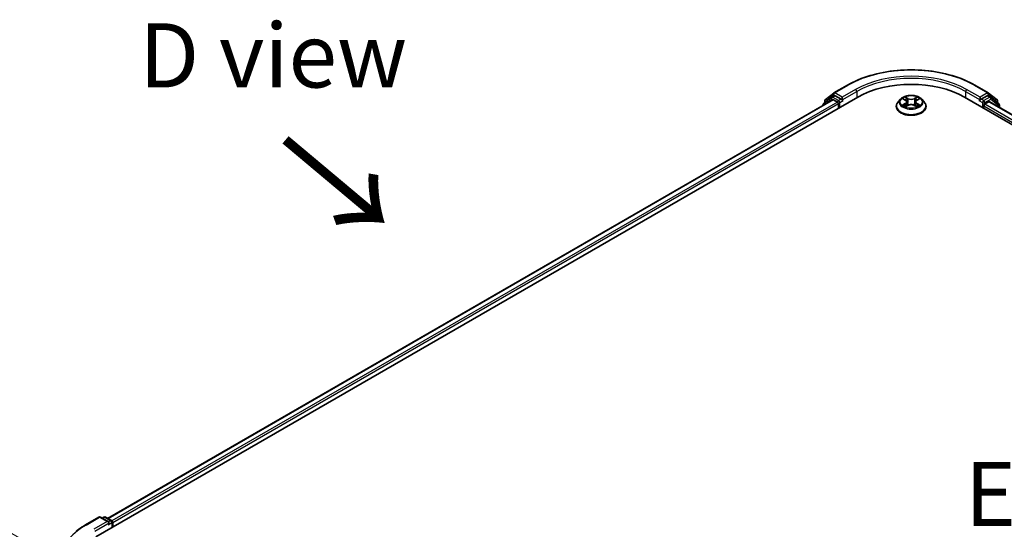
# Model space of a CAD drawing. Units: millimetres. Extents: x 0 to 7880, y 0 to 1264.
# Drawn here: x 72 to 168, y 497 to 547 of the extents above; entities that cross this region are included whole.
import ezdxf

# ---------------------------------------------------------------- set-up
doc = ezdxf.new("R2010")
doc.units = ezdxf.units.MM
doc.header["$LTSCALE"] = 2.5
doc.layers.get('Defpoints').update_dxf_attribs({"lineweight": 25})
for name, color, linetype, lineweight in [('Dimension (ISO)', 7, 'Continuous', 18), ('Symbol (ISO)', 7, 'Continuous', 18), ('Visible (ISO)', 7, 'Continuous', 35), ('Visible Narrow (ISO)', 7, 'Continuous', 25)]:
    doc.layers.add(name, color=color, linetype=linetype, lineweight=lineweight)
doc.styles.add('Note Text (TK)', font='MS PGothic.ttf')
doc.dimstyles.new('Default - Method 1b (TK)', dxfattribs={"dimscale": 2.5, "dimtxt": 2.5, "dimasz": 2.5, "dimexe": 1, "dimexo": 1.5, "dimgap": 1, "dimtad": 1, "dimrnd": 1e-08, "dimdsep": 46, "dimtxsty": 'Note Text (TK)', "dimcen": 0.09, "dimdle": 5, "dimclrd": 100, "dimclre": 100, "dimclrt": 7, "dimadec": 1, "dimazin": 1, "dimtfac": 1, "dimtmove": 0, "dimatfit": 3, "dimfxl": 1, "dimtolj": 1, "dimlwd": -1, "dimlwe": -1, "dimarcsym": 0})

# ---------------------------------------------------------------- blocks, each defined once
blk = doc.blocks.new('*D20')
at = {"layer": 'Defpoints', "color": 0}
for p in [(44.327, 512.39), (75.733, 494.258), (76.842, 439.525)]:
    blk.add_point(p, dxfattribs=at)
at = {"layer": 'Dimension (ISO)', "color": 100}
for p, q in [((71.983, 496.423), (41.827, 513.833)), ((44.327, 464.547), (44.327, 506.14)), ((73.092, 441.69), (41.827, 459.741))]:
    blk.add_line(p, q, dxfattribs=at)
for points in [[(43.285, 506.14), (45.369, 506.14), (44.327, 512.39)], [(43.285, 464.547), (45.369, 464.547), (44.327, 458.297)]]:
    blk.add_solid(points, dxfattribs=at)
at = {"layer": 'Dimension (ISO)', "color": 7, "insert": (39.277, 477.685), "char_height": 6.25, "attachment_point": 4, "rotation": 90, "style": 'Note Text (TK)'}
blk.add_mtext('\\A1;{\\Q30.000;\\W0.816;\\H0.816x;132.5}', dxfattribs=at)

msp = doc.modelspace()

# ---------------------------------------------------------------- linework, layer by layer
at = {"layer": 'Visible (ISO)'}
for p, q in [((151.1379, 539.9158), (152.4461, 540.6711)), ((164.8711, 540.6711), (166.1792, 539.9158)), ((79.2151, 496.6424), (153.4614, 539.5084)), ((151.0319, 539.2422), (80.3608, 498.4403)), ((150.9068, 539.4942), (150.1144, 538.8537)), ((150.2911, 539.2337), (151.1186, 539.9026)), ((150.9261, 539.5074), (151.1736, 539.6503)), ((151.1069, 539.2348), (151.4815, 539.0185)), ((151.835, 539.3043), (151.2486, 539.6429)), ((151.9411, 539.2431), (151.9411, 539.488)), ((157.6332, 539.3082), (157.3852, 539.0315)), ((157.8761, 539.3386), (158.089, 539.2113)), ((159.2282, 539.2113), (159.4411, 539.3386)), ((159.441, 539.3386), (159.4411, 539.3387)), ((159.684, 539.3082), (159.932, 539.0315)), ((163.8558, 539.5084), (255.7797, 486.4362)), ((165.3761, 539.488), (165.3761, 539.2431)), ((166.0686, 539.6429), (165.4822, 539.3043)), ((166.3911, 539.5074), (166.1436, 539.6503)), ((166.1985, 539.9026), (167.026, 539.2337)), ((167.2028, 538.8537), (166.4104, 539.4942)), ((150.0587, 538.737), (150.0587, 538.6804)), ((150.2354, 538.9515), (150.2354, 539.1171)), ((151.5875, 538.8348), (151.5875, 538.4266)), ((151.9675, 539.1771), (151.9721, 539.1744)), ((157.2086, 538.5899), (157.2086, 538.6065)), ((158.128, 538.5805), (158.3497, 538.7041)), ((158.2201, 539.0365), (158.2611, 538.6547)), ((158.9674, 538.7041), (159.1892, 538.5805)), ((159.0971, 539.0365), (159.0561, 538.6547)), ((160.1086, 538.5899), (160.1086, 538.6065)), ((165.345, 539.1744), (165.3497, 539.1771)), ((165.7297, 538.4266), (165.7297, 538.6511)), ((165.8357, 538.8348), (166.2269, 539.0607)), ((166.2769, 539.0656), (254.4768, 488.1433)), ((167.0817, 539.1171), (167.0817, 538.9515)), ((167.2585, 538.4989), (167.2585, 538.737)), ((78.1999, 497.805), (79.508, 498.5603)), ((80.4612, 498.0966), (79.658, 498.5603)), ((80.0033, 498.5601), (79.8308, 498.4605)), ((80.1533, 498.5601), (80.7397, 498.2216)), ((80.8147, 498.0916), (80.8147, 497.5659)), ((80.8768, 497.6017), (80.8768, 498.01))]:
    msp.add_line(p, q, dxfattribs=at)
for centre, start, end in [((150.3854, 539.1171), 128.948276, 180), ((151.0011, 539.3775), 120, 128.948276), ((151.2129, 539.7859), 120, 128.948276), ((166.1042, 539.7859), 51.051724, 60), ((166.3161, 539.3775), 51.051724, 60), ((166.9317, 539.1171), 0, 51.051724), ((150.2087, 538.737), 128.948276, 180), ((167.1085, 538.737), 0, 51.051724), ((79.583, 498.4304), 60, 120), ((80.0783, 498.4302), 60, 120), ((80.6647, 498.0916), 0, 60)]:
    msp.add_arc(centre, 0.15, start, end, dxfattribs=at)
for centre, major_axis, start_param, end_param in [((158.6586, 536.5078), (7.35, 0), 0.7853982, 2.3561945), ((151.1069, 539.1123), (-0.075, 0.1299), 5.4977871, 6.2831853), ((151.2486, 539.5204), (-0.075, 0.1299), 5.4977871, 6.2831853), ((152.0471, 539.3043), (-0.075, -0.1299), 5.4977871, 7.0685835), ((165.27, 539.3043), (0.075, -0.1299), 5.4977871, 7.0685835), ((166.0686, 539.5204), (0.075, 0.1299), 0, 0.7853982), ((151.4815, 538.8961), (0.075, -0.1299), 0.7853982, 2.3561945), ((165.8357, 538.7124), (0.075, 0.1299), 0.7853982, 2.3561945), ((166.2269, 538.979), (0.05, 0.0866), 0, 0.7853982), ((80.3112, 498.01), (0.2121, 0), 0, 1.5707963), ((80.4172, 497.9488), (-0.075, -0.1299), 0.7853982, 2.3561945), ((80.7708, 498.0712), (-0.075, 0.1299), 3.9269908, 5.4164216)]:
    msp.add_ellipse(centre, major_axis=major_axis, ratio=0.5773503, start_param=start_param, end_param=end_param, dxfattribs=at)
for points, knots in [([(152.4461, 540.6711), (153.1006, 541.049), (153.8558, 541.3655), (155.4957, 541.8479), (156.3802, 542.0137), (158.194, 542.1796), (159.1231, 542.1796), (160.937, 542.0137), (161.8215, 541.8479), (163.4614, 541.3655), (164.2166, 541.049), (164.8711, 540.6711)], [3.1415927, 3.1415927, 3.1415927, 3.1415927, 3.4557519, 3.4557519, 3.7699112, 3.7699112, 4.0840704, 4.0840704, 4.3982297, 4.3982297, 4.712389, 4.712389, 4.712389, 4.712389]), ([(151.835, 539.3043), (151.8484, 539.2966), (151.8626, 539.2851), (151.8896, 539.2579), (151.9025, 539.2422), (151.921, 539.2203), (151.9278, 539.2122), (151.9414, 539.1977), (151.9482, 539.1912), (151.9588, 539.1827), (151.9631, 539.1796), (151.9675, 539.1771)], [0.185147228, 0.185147228, 0.185147228, 0.185147228, 0.196528423, 0.196528423, 0.207909617, 0.207909617, 0.213859594, 0.213859594, 0.21980957, 0.21980957, 0.223874943, 0.223874943, 0.223874943, 0.223874943]), ([(159.684, 539.3082), (159.6226, 539.3766), (159.5447, 539.4367), (159.3609, 539.5401), (159.2538, 539.5826), (159.0239, 539.6447), (158.9012, 539.6644), (158.6525, 539.6794), (158.5266, 539.675), (158.2829, 539.6426), (158.1652, 539.6146), (157.9489, 539.5365), (157.8503, 539.4864), (157.7165, 539.3906), (157.6716, 539.351), (157.6332, 539.3082)], [1.2629648, 1.2629648, 1.2629648, 1.2629648, 1.5839777, 1.5839777, 1.9184063, 1.9184063, 2.2514838, 2.2514838, 2.5827972, 2.5827972, 2.9145331, 2.9145331, 3.2485111, 3.2485111, 3.4494242, 3.4494242, 3.4494242, 3.4494242]), ([(157.9251, 539.3093), (157.8953, 539.3431), (157.8498, 539.3624), (157.8064, 539.3719), (157.8059, 539.372), (157.8054, 539.3721)], [0.001902216, 0.001902216, 0.001902216, 0.001902216, 0.032055974, 0.032055974, 0.032394303, 0.032394303, 0.032394303, 0.032394303]), ([(157.8054, 539.3721), (157.8058, 539.372), (157.8063, 539.3718), (157.8107, 539.3701), (157.8148, 539.3685), (157.8188, 539.3669)], [-0.0323943032, -0.0323943032, -0.0323943032, -0.0323943032, -0.0320559737, -0.0320559737, -0.0289727583, -0.0289727583, -0.0289727583, -0.0289727583]), ([(158.0829, 539.5302), (158.0827, 539.5304), (158.0825, 539.5306), (158.0821, 539.531), (158.0818, 539.5313), (158.0815, 539.5315)], [-0.00023059908, -0.00023059908, -0.00023059908, -0.00023059908, 0, 0, 0.00033832945, 0.00033832945, 0.00033832945, 0.00033832945]), ([(158.0815, 539.5315), (158.0817, 539.5313), (158.0818, 539.531), (158.0822, 539.5305), (158.0823, 539.5303), (158.0824, 539.5301)], [-0.00033832945, -0.00033832945, -0.00033832945, -0.00033832945, 0, 0, 0.00024151791, 0.00024151791, 0.00024151791, 0.00024151791]), ([(159.1741, 539.4254), (159.2022, 539.4642), (159.2182, 539.5041), (159.2353, 539.531), (159.2355, 539.5313), (159.2357, 539.5315)], [0, 0, 0, 0, 0.032055974, 0.032055974, 0.032394303, 0.032394303, 0.032394303, 0.032394303]), ([(159.2357, 539.5315), (159.2354, 539.5313), (159.2351, 539.531), (159.2322, 539.5284), (159.2296, 539.5261), (159.2269, 539.5236)], [-0.0323943032, -0.0323943032, -0.0323943032, -0.0323943032, -0.0320559737, -0.0320559737, -0.0289727583, -0.0289727583, -0.0289727583, -0.0289727583]), ([(159.5118, 539.3721), (159.5113, 539.372), (159.5108, 539.3719), (159.51, 539.3718), (159.5096, 539.3717), (159.5093, 539.3716)], [-0.00033832945, -0.00033832945, -0.00033832945, -0.00033832945, 0, 0, 0.00024151791, 0.00024151791, 0.00024151791, 0.00024151791]), ([(159.5096, 539.3713), (159.5099, 539.3714), (159.5102, 539.3715), (159.5109, 539.3718), (159.5113, 539.372), (159.5118, 539.3721)], [-0.00023059908, -0.00023059908, -0.00023059908, -0.00023059908, 0, 0, 0.00033832945, 0.00033832945, 0.00033832945, 0.00033832945]), ([(165.3497, 539.1771), (165.3541, 539.1796), (165.3584, 539.1827), (165.369, 539.1912), (165.3758, 539.1977), (165.3894, 539.2122), (165.3962, 539.2203), (165.4146, 539.2422), (165.4276, 539.2579), (165.4546, 539.2851), (165.4688, 539.2966), (165.4822, 539.3043)], [0.022988029, 0.022988029, 0.022988029, 0.022988029, 0.027053401, 0.027053401, 0.033003378, 0.033003378, 0.038953354, 0.038953354, 0.050334548, 0.050334548, 0.061715743, 0.061715743, 0.061715743, 0.061715743]), ([(157.3852, 539.0315), (157.3628, 539.0066), (157.3423, 538.9808), (157.3054, 538.9276), (157.2889, 538.9003), (157.2602, 538.8442), (157.2481, 538.8155), (157.2285, 538.757), (157.2211, 538.7272), (157.2111, 538.6672), (157.2086, 538.6368), (157.2086, 538.6065)], [3.4494242, 3.4494242, 3.4494242, 3.4494242, 3.54493753, 3.54493753, 3.64045085, 3.64045085, 3.73596417, 3.73596417, 3.83147749, 3.83147749, 3.92699082, 3.92699082, 3.92699082, 3.92699082]), ([(157.2086, 538.5899), (157.2086, 538.5005), (157.2321, 538.4113), (157.3236, 538.2404), (157.3931, 538.1592), (157.5724, 538.0117), (157.6838, 537.9461), (157.9357, 537.8391), (158.0764, 537.7978), (158.3722, 537.7434), (158.5272, 537.7302), (158.8363, 537.7332), (158.9904, 537.7492), (159.2825, 537.809), (159.4206, 537.8528), (159.6671, 537.9645), (159.7754, 538.0324), (159.9502, 538.1866), (160.017, 538.2729), (160.0915, 538.4375), (160.1086, 538.5136), (160.1086, 538.5899)], [3.9269908, 3.9269908, 3.9269908, 3.9269908, 4.2267014, 4.2267014, 4.5391124, 4.5391124, 4.8636054, 4.8636054, 5.1893334, 5.1893334, 5.5140838, 5.5140838, 5.8384387, 5.8384387, 6.1632728, 6.1632728, 6.4890702, 6.4890702, 6.8129852, 6.8129852, 7.0685835, 7.0685835, 7.0685835, 7.0685835]), ([(157.8076, 538.7066), (157.8073, 538.7065), (157.807, 538.7064), (157.8063, 538.7061), (157.8058, 538.7059), (157.8054, 538.7058)], [-0.00023059908, -0.00023059908, -0.00023059908, -0.00023059908, 0, 0, 0.00033832945, 0.00033832945, 0.00033832945, 0.00033832945]), ([(157.8054, 538.7058), (157.8059, 538.7059), (157.8064, 538.706), (157.8072, 538.7061), (157.8075, 538.7062), (157.8079, 538.7063)], [-0.00033832945, -0.00033832945, -0.00033832945, -0.00033832945, 0, 0, 0.00024151791, 0.00024151791, 0.00024151791, 0.00024151791]), ([(157.9727, 538.6876), (157.9818, 538.6801), (157.9916, 538.6725), (158.0126, 538.6574), (158.0238, 538.6499), (158.0476, 538.6351), (158.0602, 538.6278), (158.0868, 538.6134), (158.1007, 538.6064), (158.1237, 538.5956), (158.1324, 538.5917), (158.1413, 538.5879)], [4.53491661, 4.53491661, 4.53491661, 4.53491661, 4.60506204, 4.60506204, 4.67520747, 4.67520747, 4.7453529, 4.7453529, 4.81549833, 4.81549833, 4.85637589, 4.85637589, 4.85637589, 4.85637589]), ([(158.1369, 538.5855), (158.1126, 538.587), (158.0977, 538.5714), (158.0818, 538.5469), (158.0817, 538.5466), (158.0815, 538.5464)], [0.002431037, 0.002431037, 0.002431037, 0.002431037, 0.032055974, 0.032055974, 0.032394303, 0.032394303, 0.032394303, 0.032394303]), ([(158.0815, 538.5464), (158.0818, 538.5466), (158.0821, 538.5469), (158.085, 538.5494), (158.0876, 538.5517), (158.0902, 538.5539)], [-0.0323943032, -0.0323943032, -0.0323943032, -0.0323943032, -0.0320559737, -0.0320559737, -0.0289727583, -0.0289727583, -0.0289727583, -0.0289727583]), ([(158.2201, 539.0365), (158.2186, 539.0501), (158.2155, 539.0635), (158.2061, 539.0898), (158.1999, 539.1026), (158.1846, 539.1273), (158.1755, 539.1392), (158.1548, 539.1618), (158.1432, 539.1726), (158.1177, 539.1929), (158.1039, 539.2024), (158.089, 539.2113)], [0.84730152, 0.84730152, 0.84730152, 0.84730152, 0.98850982, 0.98850982, 1.12971813, 1.12971813, 1.27092643, 1.27092643, 1.41213473, 1.41213473, 1.55334303, 1.55334303, 1.55334303, 1.55334303]), ([(158.9674, 538.7041), (158.9341, 538.7227), (158.8962, 538.7381), (158.8146, 538.7615), (158.7709, 538.7695), (158.6814, 538.7775), (158.6357, 538.7775), (158.5463, 538.7695), (158.5026, 538.7615), (158.421, 538.7381), (158.3831, 538.7227), (158.3497, 538.7041)], [1.5882496, 1.5882496, 1.5882496, 1.5882496, 1.8954276, 1.8954276, 2.2026055, 2.2026055, 2.5097835, 2.5097835, 2.8169614, 2.8169614, 3.1241394, 3.1241394, 3.1241394, 3.1241394]), ([(159.2282, 539.2113), (159.2133, 539.2024), (159.1994, 539.1929), (159.174, 539.1726), (159.1624, 539.1618), (159.1417, 539.1392), (159.1326, 539.1273), (159.1173, 539.1026), (159.111, 539.0898), (159.1017, 539.0635), (159.0985, 539.0501), (159.0971, 539.0365)], [3.15904595, 3.15904595, 3.15904595, 3.15904595, 3.30025425, 3.30025425, 3.44146255, 3.44146255, 3.58267086, 3.58267086, 3.72387916, 3.72387916, 3.86508746, 3.86508746, 3.86508746, 3.86508746]), ([(159.1759, 538.5879), (159.1848, 538.5917), (159.1935, 538.5956), (159.2165, 538.6064), (159.2304, 538.6134), (159.2569, 538.6278), (159.2695, 538.6351), (159.2934, 538.6499), (159.3046, 538.6574), (159.3256, 538.6725), (159.3354, 538.6801), (159.3444, 538.6876)], [6.13919839, 6.13919839, 6.13919839, 6.13919839, 6.18007596, 6.18007596, 6.25022139, 6.25022139, 6.32036682, 6.32036682, 6.39051225, 6.39051225, 6.46065768, 6.46065768, 6.46065768, 6.46065768]), ([(159.2342, 538.5476), (159.2344, 538.5475), (159.2346, 538.5473), (159.2351, 538.5469), (159.2354, 538.5466), (159.2357, 538.5464)], [-0.00023059908, -0.00023059908, -0.00023059908, -0.00023059908, 0, 0, 0.00033832945, 0.00033832945, 0.00033832945, 0.00033832945]), ([(159.2357, 538.5464), (159.2355, 538.5466), (159.2353, 538.5469), (159.235, 538.5474), (159.2349, 538.5476), (159.2348, 538.5478)], [-0.00033832945, -0.00033832945, -0.00033832945, -0.00033832945, 0, 0, 0.00024151791, 0.00024151791, 0.00024151791, 0.00024151791]), ([(159.3866, 538.7074), (159.4161, 538.713), (159.4646, 538.7157), (159.5108, 538.706), (159.5113, 538.7059), (159.5118, 538.7058)], [0, 0, 0, 0, 0.032055974, 0.032055974, 0.032394303, 0.032394303, 0.032394303, 0.032394303]), ([(159.5118, 538.7058), (159.5113, 538.7059), (159.5109, 538.7061), (159.5064, 538.7078), (159.5024, 538.7092), (159.4984, 538.7106)], [-0.0323943032, -0.0323943032, -0.0323943032, -0.0323943032, -0.0320559737, -0.0320559737, -0.0289727583, -0.0289727583, -0.0289727583, -0.0289727583]), ([(160.1086, 538.6065), (160.1086, 538.6368), (160.1061, 538.6672), (160.0961, 538.7272), (160.0886, 538.757), (160.0691, 538.8155), (160.0569, 538.8442), (160.0283, 538.9003), (160.0118, 538.9276), (159.9748, 538.9808), (159.9544, 539.0066), (159.932, 539.0315)], [0.78539816, 0.78539816, 0.78539816, 0.78539816, 0.88091149, 0.88091149, 0.97642481, 0.97642481, 1.07193813, 1.07193813, 1.16745145, 1.16745145, 1.26296478, 1.26296478, 1.26296478, 1.26296478]), ([(77.3065, 497.2022), (77.3607, 497.2451), (77.416, 497.2874), (77.5288, 497.3711), (77.5863, 497.4125), (77.7034, 497.494), (77.763, 497.5342), (77.8843, 497.6136), (77.946, 497.6527), (78.0715, 497.7297), (78.1352, 497.7677), (78.1999, 497.805)], [4.55712806, 4.55712806, 4.55712806, 4.55712806, 4.58818025, 4.58818025, 4.61923243, 4.61923243, 4.65028461, 4.65028461, 4.6813368, 4.6813368, 4.71238898, 4.71238898, 4.71238898, 4.71238898])]:
    msp.add_open_spline(points, degree=3, knots=knots, dxfattribs=at)
for points in [[(157.8188, 539.3669), (157.8382, 539.3589), (157.8578, 539.3495), (157.8762, 539.3386)], [(159.2269, 539.5236), (159.2022, 539.5005), (159.177, 539.472), (159.1489, 539.4445)], [(158.0902, 538.5539), (158.1026, 538.5642), (158.1151, 538.5733), (158.128, 538.5806)], [(159.4984, 538.7106), (159.4605, 538.7237), (159.4221, 538.7318), (159.3933, 538.7373)]]:
    msp.add_open_spline(points, degree=3, dxfattribs=at)
at = {"layer": 'Visible Narrow (ISO)'}
for p, q in [((151.2129, 539.9084), (152.5211, 540.6637)), ((153.2492, 540.2433), (151.9411, 539.488)), ((165.3761, 539.488), (164.068, 540.2433)), ((164.7961, 540.6637), (166.1042, 539.9084)), ((151.1069, 539.2348), (80.4048, 498.4149)), ((150.2323, 538.7806), (150.895, 539.3163)), ((150.2794, 539.0558), (151.1069, 539.7247)), ((150.895, 539.3163), (151.0276, 539.2398)), ((151.0011, 539.5), (151.2486, 539.6429)), ((151.5875, 539.1614), (151.0011, 539.5)), ((151.1069, 539.7247), (151.2486, 539.6429)), ((151.9411, 539.488), (151.2129, 539.9084)), ((151.835, 539.3043), (151.5875, 539.1614)), ((151.9411, 539.2431), (153.3553, 540.0596)), ((153.3553, 540.0596), (153.3553, 539.4472)), ((157.8054, 539.3721), (158.0762, 539.2102)), ((158.3619, 539.3752), (158.0815, 539.5315)), ((158.1683, 539.4445), (158.3446, 539.3462)), ((158.3194, 538.9922), (158.2298, 539.3152)), ((158.3446, 539.3462), (158.3194, 538.9922)), ((159.2357, 539.5315), (158.9553, 539.3752)), ((158.9726, 539.3462), (159.1489, 539.4445)), ((158.9726, 539.3462), (158.9978, 538.9922)), ((159.0873, 539.3152), (158.9978, 538.9922)), ((159.241, 539.2102), (159.5118, 539.3721)), ((163.9619, 540.0596), (165.3761, 539.2431)), ((163.9619, 540.0596), (163.9619, 539.4472)), ((166.1042, 539.9084), (165.3761, 539.488)), ((165.7297, 539.1614), (165.4822, 539.3043)), ((166.3161, 539.5), (165.7297, 539.1614)), ((165.8357, 538.9777), (166.4221, 539.3163)), ((166.0686, 539.6429), (166.2103, 539.7247)), ((166.0686, 539.6429), (166.3161, 539.5)), ((166.2103, 539.7247), (167.0378, 539.0558)), ((166.4221, 539.3163), (167.2146, 538.6758)), ((151.4815, 539.0185), (80.7733, 498.1952)), ((151.5875, 538.8348), (80.8768, 498.01)), ((150.2794, 538.987), (150.2794, 539.0558)), ((151.6936, 538.9777), (152.0471, 539.1818)), ((151.6936, 538.4878), (151.6936, 538.9777)), ((158.0762, 538.8677), (157.8054, 538.7058)), ((157.9239, 538.7373), (158.0941, 538.839)), ((158.0142, 538.6565), (157.9963, 538.6853)), ((158.0815, 538.5464), (158.3619, 538.7027)), ((158.0941, 538.839), (158.1117, 538.6013)), ((158.1132, 538.5806), (158.1132, 538.5805)), ((158.1139, 538.5718), (158.1139, 538.5718)), ((158.9553, 538.7027), (159.2357, 538.5464)), ((159.2033, 538.5718), (159.2033, 538.5718)), ((159.204, 538.5806), (159.204, 538.5805)), ((159.2231, 538.839), (159.2055, 538.6013)), ((159.2231, 538.839), (159.3933, 538.7373)), ((159.5118, 538.7058), (159.241, 538.8677)), ((159.3209, 538.6853), (159.303, 538.6565)), ((165.27, 539.1818), (165.6236, 538.9777)), ((165.6236, 538.9777), (165.6236, 538.4878)), ((165.7297, 538.6511), (254.118, 487.6201)), ((165.8357, 538.8348), (165.8357, 538.9777)), ((165.8357, 538.8348), (254.1801, 487.8292)), ((166.2269, 539.0607), (254.4475, 488.1264)), ((167.0378, 539.0558), (167.0378, 538.987)), ((167.2146, 538.6758), (167.2146, 538.5242)), ((78.2749, 497.7976), (79.583, 498.5529)), ((80.3112, 498.1325), (79.003, 497.3772)), ((79.1091, 497.1935), (80.5233, 498.01)), ((79.583, 498.5529), (80.3112, 498.1325)), ((79.8747, 498.4352), (80.0783, 498.5527)), ((80.0783, 498.5527), (80.6647, 498.2141)), ((80.4172, 497.8263), (80.7708, 498.0304)), ((80.6647, 498.2141), (80.4612, 498.0966)), ((80.7708, 498.0304), (80.7708, 497.5405))]:
    msp.add_line(p, q, dxfattribs=at)
for centre, major_axis, ratio, start_param, end_param in [((158.6586, 537.1202), (8.6797, 0), 0.5773503, 0.7853982, 2.3561945), ((158.6586, 537.1202), (-7.65, 0), 0.5773503, 3.9269908, 5.4977871), ((158.6586, 536.9977), (7.5, 0), 0.5773503, 0.7853982, 2.3561945), ((152.5211, 540.5412), (-0.075, 0.1299), 0.5773503, 5.4977871, 6.2831853), ((153.2492, 540.1208), (-0.075, 0.1299), 0.5773503, 3.9269908, 5.4977871), ((164.068, 540.1208), (0.075, 0.1299), 0.5773503, 0.7853982, 2.3561945), ((164.7961, 540.5412), (0.075, 0.1299), 0.5773503, 0, 0.7853982), ((150.3854, 539.1171), (-0.0943, 0.1167), 0.8131434, 0, 1.4434523), ((151.0011, 539.3775), (-0.0943, 0.1167), 0.8131434, 0, 1.4434523), ((151.0011, 539.3775), (-0.075, -0.1299), 0.5773503, 3.9269908, 5.4977871), ((151.0011, 539.3775), (-0.075, 0.1299), 0.5773503, 5.4977871, 6.2831853), ((151.2129, 539.7859), (-0.0943, 0.1167), 0.8131434, 0, 1.4434523), ((151.2129, 539.7859), (-0.075, -0.1299), 0.5773503, 3.9269908, 5.4977871), ((151.2129, 539.7859), (-0.075, 0.1299), 0.5773503, 5.4977871, 6.2831853), ((158.6586, 539.0018), (-1.1546, 0), 0.5773503, 5.8056187, 9.9023446), ((158.6586, 539.039), (-1.03, 0), 0.5773503, 5.3071026, 5.6884717), ((158.6586, 538.9256), (0.8061, 0), 0.5773503, 2.1762943, 2.4206222), ((158.0762, 539.1898), (0.0128, 0.0215), 0.5873385, 0, 0.7942785), ((158.151, 539.4359), (-0.0204, -0.0144), 0.1849737, 1.043317, 2.4384992), ((158.0851, 539.332), (0.1058, -0.2115), 0.5476269, 1.2270205, 1.8422764), ((158.2125, 539.3067), (-0.0241, -0.0067), 0.2229178, 3.8515805, 5.2070037), ((158.3619, 539.3548), (-0.0122, -0.0218), 0.5671862, 3.9184152, 5.401945), ((158.6586, 539.5339), (0.452, 0), 0.5773503, 3.9444441, 5.4803339), ((158.6586, 539.5526), (-0.4271, 0), 0.5773503, 0.8028515, 2.3387412), ((158.9553, 539.3548), (0.0122, -0.0218), 0.5671862, 0.8812403, 2.3647701), ((159.2321, 539.332), (-0.1058, -0.2115), 0.5476269, 4.4409089, 5.0561648), ((159.1046, 539.3067), (-0.0241, 0.0067), 0.2229178, 4.2177743, 5.5731974), ((158.6586, 538.9256), (0.8061, 0), 0.5773503, 0.7209705, 0.9652983), ((159.1662, 539.4359), (-0.0204, 0.0144), 0.1849737, 0.7030935, 2.0982756), ((159.241, 539.1898), (-0.0128, 0.0215), 0.5873385, 5.4889069, 6.2831853), ((158.6586, 539.039), (-1.03, 0), 0.5773503, 3.7363063, 4.1176753), ((166.1042, 539.7859), (0.075, 0.1299), 0.5773503, 0, 0.7853982), ((166.1042, 539.7859), (-0.075, 0.1299), 0.5773503, 3.9269908, 5.4977871), ((166.1042, 539.7859), (0.0943, 0.1167), 0.8131434, 4.839733, 6.2831853), ((166.3161, 539.3775), (0.075, 0.1299), 0.5773503, 0, 0.7853982), ((166.3161, 539.3775), (-0.075, 0.1299), 0.5773503, 3.9269908, 5.4977871), ((166.3161, 539.3775), (0.0943, 0.1167), 0.8131434, 4.839733, 6.2831853), ((166.9317, 539.1171), (0.0943, 0.1167), 0.8131434, 4.839733, 6.2831853), ((150.2087, 538.737), (-0.15, 0), 0.5773503, 0, 0.5382514), ((150.2087, 538.737), (-0.0943, 0.1167), 0.8131434, 0, 1.2688679), ((150.3854, 539.1171), (-0.15, 0), 0.5773503, 0, 0.7853982), ((151.5875, 539.039), (-0.075, -0.1299), 0.5773503, 3.9269908, 5.204008), ((151.5875, 539.039), (0.15, 0), 0.5773503, 4.4332722, 5.4977871), ((151.5875, 539.039), (-0.075, 0.1299), 0.5773503, 3.9269908, 5.4977871), ((158.6586, 538.651), (-1.4338, 0), 0.5773503, 5.8056187, 9.9023446), ((158.6586, 538.6065), (-1.45, 0), 0.5773503, 0, 3.1415927), ((158.6586, 538.5899), (1.45, 0), 0.5773503, 3.1415927, 6.2831853), ((158.6586, 539.039), (1.03, 0), 0.5773503, 3.7363063, 4.1176753), ((157.9418, 538.7291), (-0.0048, -0.0245), 0.7797536, 4.5269049, 5.922087), ((157.8653, 538.5429), (-0.0789, -0.1882), 0.7122196, 2.6720097, 3.2872655), ((158.0142, 538.6771), (-0.0212, -0.0132), 0.7297361, 5.1634453, 5.7754826), ((157.769, 539.039), (0.4271, 0), 0.5773503, 5.5152404, 7.0511302), ((158.0762, 538.8472), (0.0128, -0.0215), 0.5873385, 0.8637843, 2.3473142), ((157.769, 539.0203), (0.452, 0), 0.5773503, 5.5152404, 6.3450887), ((158.3021, 538.9836), (-0.0241, -0.0067), 0.2228845, 3.8515738, 5.2026198), ((158.3619, 538.6823), (-0.0122, 0.0218), 0.5671862, 5.5063628, 6.2831853), ((158.6586, 538.5253), (0.4271, 0), 0.5773503, 0.8028515, 2.3387412), ((158.9553, 538.6823), (0.0122, 0.0218), 0.5671862, 0, 0.7768225), ((159.0151, 538.9836), (-0.0241, 0.0067), 0.2228845, 4.2221582, 5.5732041), ((159.5482, 539.039), (-0.4271, 0), 0.5773503, 5.5152404, 7.0511302), ((159.5482, 539.0203), (-0.452, 0), 0.5773503, 6.221282, 7.0511302), ((159.241, 538.8472), (-0.0128, -0.0215), 0.5873385, 3.9358711, 5.419401), ((158.6586, 539.039), (1.03, 0), 0.5773503, 5.3071026, 5.6884717), ((159.4519, 538.5429), (0.0789, -0.1882), 0.7122196, 2.9959198, 3.6111756), ((159.303, 538.6771), (-0.0212, 0.0132), 0.7297361, 3.6492954, 4.2613326), ((159.3754, 538.7291), (0.0048, -0.0245), 0.7797536, 0.3610983, 1.7562804), ((165.7297, 539.039), (-0.075, -0.1299), 0.5773503, 3.9269908, 5.4977871), ((165.7297, 539.039), (0.15, 0), 0.5773503, 3.9269908, 5.4977871), ((165.7297, 539.039), (-0.075, 0.1299), 0.5773503, 3.9269908, 5.4977871), ((166.9317, 539.1171), (0.15, 0), 0.5773503, 5.4977871, 6.2831853), ((167.1085, 538.737), (0.0943, 0.1167), 0.8131434, 4.839733, 6.2831853), ((167.1085, 538.737), (0.15, 0), 0.5773503, 5.4977871, 6.2831853), ((79.583, 498.4304), (-0.075, 0.1299), 0.5773503, 5.4977871, 6.2831853), ((79.583, 498.4304), (0.075, 0.1299), 0.5773503, 0, 0.7853982), ((80.0783, 498.4302), (-0.075, 0.1299), 0.5773503, 5.4977871, 6.2831853), ((80.0783, 498.4302), (0.075, 0.1299), 0.5773503, 0, 0.7853982), ((80.6647, 498.0916), (0.075, 0.1299), 0.5773503, 0, 0.7853982), ((80.6647, 498.0916), (0.075, -0.1299), 0.5773503, 0.7853982, 2.3561945), ((80.6647, 498.0916), (0.15, 0), 0.5773503, 5.4977871, 6.2831853), ((84.4124, 494.2541), (-8.6797, 0), 0.5773503, 5.4977871, 7.0685835), ((78.2749, 497.6751), (-0.075, 0.1299), 0.5773503, 5.4977871, 6.2831853)]:
    msp.add_ellipse(centre, major_axis=major_axis, ratio=ratio, start_param=start_param, end_param=end_param, dxfattribs=at)
msp.add_ellipse((158.6586, 539.039), major_axis=(1.0707, 0), ratio=0.5773503, dxfattribs=at)
for points in [[(158.0824, 539.5301), (158.0993, 539.5035), (158.1152, 539.4639), (158.143, 539.4254)], [(158.1683, 539.4445), (158.1374, 539.4747), (158.11, 539.5061), (158.0829, 539.5302)], [(158.143, 539.4254), (158.1684, 539.3904), (158.1883, 539.3495), (158.1998, 539.3082)], [(158.1998, 539.3082), (158.2297, 539.2005), (158.2595, 539.0929), (158.2894, 538.9852)], [(159.0278, 538.9852), (159.0576, 539.0929), (159.0875, 539.2005), (159.1174, 539.3082)], [(159.1174, 539.3082), (159.1289, 539.3495), (159.1488, 539.3904), (159.1741, 539.4254)], [(159.5093, 539.3716), (159.4666, 539.3621), (159.4216, 539.3429), (159.3921, 539.3093)], [(159.4411, 539.3387), (159.4629, 539.3517), (159.4865, 539.3625), (159.5096, 539.3713)], [(157.9239, 538.7373), (157.8922, 538.7313), (157.849, 538.7221), (157.8076, 538.7066)], [(157.8079, 538.7063), (157.8533, 538.7157), (157.9013, 538.7129), (157.9305, 538.7074)], [(157.9305, 538.7074), (157.9461, 538.7045), (157.9604, 538.6977), (157.9727, 538.6875)], [(158.2894, 538.9852), (158.3146, 538.8944), (158.3439, 538.8053), (158.3791, 538.7191)], [(158.4028, 538.7295), (158.3703, 538.8148), (158.3429, 538.9027), (158.3194, 538.9922)], [(158.9978, 538.9922), (158.9743, 538.9027), (158.9469, 538.8148), (158.9143, 538.7295)], [(158.9381, 538.7191), (158.9733, 538.8053), (159.0026, 538.8944), (159.0278, 538.9852)], [(159.2348, 538.5478), (159.2192, 538.5717), (159.2044, 538.587), (159.1803, 538.5855)], [(159.1892, 538.5806), (159.2046, 538.5719), (159.2195, 538.5606), (159.2342, 538.5476)], [(159.3445, 538.6875), (159.3568, 538.6977), (159.3711, 538.7045), (159.3866, 538.7074)]]:
    msp.add_open_spline(points, degree=3, dxfattribs=at)

# ---------------------------------------------------------------- texts
at = {"layer": 'Symbol (ISO)', "color": 7, "char_height": 6.25, "attachment_point": 5, "line_spacing_factor": 1.5, "style": 'Note Text (TK)'}
for s, insert in [('\\fＭＳ Ｐゴシック|b0|i0;D view', (96.4839, 543.5697)), ('\\fＭＳ Ｐゴシック|b0|i0;E view', (176.5191, 500.8264))]:
    msp.add_mtext(s, dxfattribs=dict(at, insert=insert))
at = {"layer": 'Symbol (ISO)', "color": 7, "insert": (97.1605, 535.5497), "char_height": 10, "attachment_point": 4, "rotation": 320, "line_spacing_factor": 1.5, "style": 'Note Text (TK)'}
msp.add_mtext('\\fＭＳ Ｐゴシック|b0|i0;{\\H10.0000;→}', dxfattribs=at)

# ---------------------------------------------------------------- dimensions: what is measured, and where the dimension line sits
at = {"layer": 'Dimension (ISO)', "color": 100}
dim = msp.add_linear_dim(base=(44.3271, 512.3901), p1=(76.8423, 439.5246), p2=(75.7326, 494.2581), angle=270, text='{\\Q30.000;\\W0.816;\\H0.816x;<>}', dimstyle='Default - Method 1b (TK)', override={"dimgap": 1, "dimdec": 2, "dimlfac": 2.420819, "dimtol": 0, "dimlim": 0, "dimtp": 0, "dimtm": 0, "dimtdec": 2, "dimtofl": 0, "dimatfit": 1}, dxfattribs=at)
dim.commit()
dim.dimension.update_dxf_attribs({"geometry": '*D20', "text_midpoint": (44.3271, 485.3436), "dimtype": 160})

doc.saveas('drawing.dxf')
